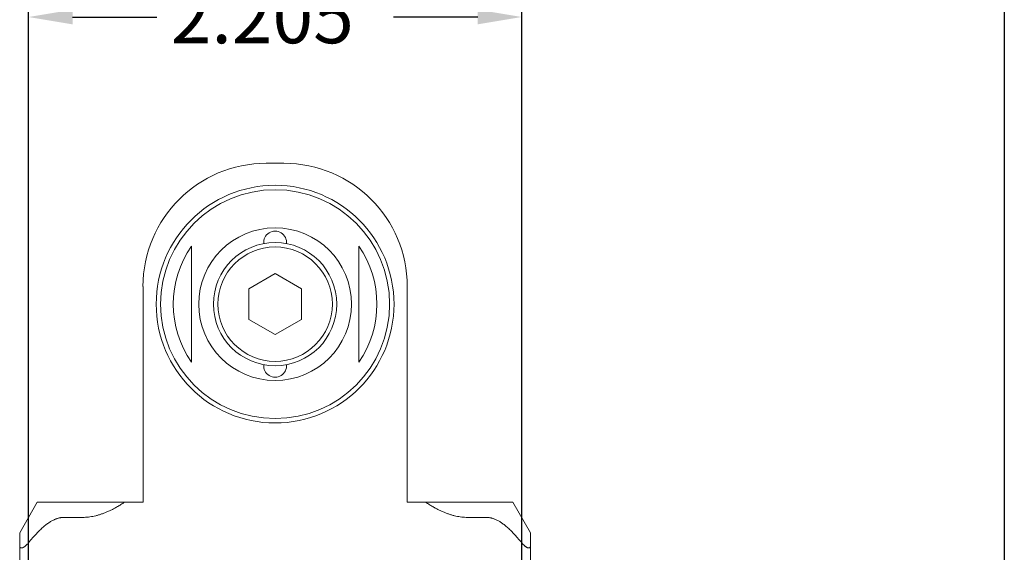
# Model space of a CAD drawing. Units: inches. Extents: x 0.5 to 21.5, y 0.5 to 16.5.
# Drawn here: x 17.1 to 21.5, y 9.7 to 12.1 of the extents above; entities that cross this region are included whole.
import ezdxf

# ---------------------------------------------------------------- set-up
doc = ezdxf.new("R2010")
doc.units = ezdxf.units.IN
doc.header["$LTSCALE"] = 2
doc.header["$MEASUREMENT"] = 0
doc.layers.get('0').update_dxf_attribs({"lineweight": 25})
doc.layers.add('D', color=7, linetype='Continuous', lineweight=18)
doc.layers.add('L', color=7, linetype='Continuous', lineweight=18)
doc.styles.add('DEFAULT-ANSI', font='arial.ttf')
doc.dimstyles.new('INCH', dxfattribs={"dimscale": 2, "dimtxt": 0.12, "dimasz": 0.098425, "dimexe": 0.125, "dimexo": 0.0625, "dimgap": 0.031496, "dimtad": 0, "dimtih": 1, "dimtoh": 1, "dimdec": 3, "dimrnd": 1e-08, "dimzin": 4, "dimdsep": 46, "dimtxsty": 'DEFAULT-ANSI', "dimcen": 0.09, "dimdle": 0.393701, "dimclrd": 7, "dimclre": 7, "dimclrt": 7, "dimadec": 0, "dimazin": 1, "dimtfac": 0.666667, "dimtdec": 3, "dimtofl": 0, "dimtmove": 0, "dimatfit": 3, "dimfxl": 1, "dimtolj": 1, "dimtzin": 4, "dimlwd": 25, "dimlwe": 25, "dimarcsym": 0})

# ---------------------------------------------------------------- blocks, each defined once
blk = doc.blocks.new('Borders A PLAIN')
at = {"layer": 'L', "color": 7, "linetype": 'Continuous', "lineweight": 25}
blk.add_line((10.7492, 8.2483), (10.7492, 0.2483), dxfattribs=at)
blk = doc.blocks.new('*D45')
at = {"layer": 'D', "color": 7, "linetype": 'Continuous', "lineweight": 25, "transparency": 16777216}
for p, q in [((17.1365, 9.5151), (17.1365, 12.3772)), ((19.3413, 9.5226), (19.3413, 12.3772)), ((17.3334, 12.1272), (17.7097, 12.1272)), ((19.1444, 12.1272), (18.7681, 12.1272))]:
    blk.add_line(p, q, dxfattribs=at)
at = {"layer": 'D', "color": 7, "linetype": 'Continuous', "transparency": 16777216}
for points in [[(17.3334, 12.16), (17.3334, 12.0944), (17.1365, 12.1272)], [(19.1444, 12.16), (19.1444, 12.0944), (19.3413, 12.1272)]]:
    blk.add_solid(points, dxfattribs=at)
at = {"layer": 'Defpoints', "color": 0, "linetype": 'Continuous', "transparency": 16777216}
for p in [(17.1365, 12.1272), (17.1365, 9.3901), (19.3413, 9.3976)]:
    blk.add_point(p, dxfattribs=at)
at = {"layer": 'D', "color": 7, "linetype": 'Continuous', "lineweight": 25, "transparency": 16777216, "insert": (17.7727, 12.2498), "char_height": 0.24, "attachment_point": 1, "style": 'DEFAULT-ANSI'}
blk.add_mtext('\\A1;\\fArial|b0|i0;2.205"', dxfattribs=at)

msp = doc.modelspace()

# ---------------------------------------------------------------- linework, layer by layer
at = {"layer": 'L'}
for p, q in [((18.2783, 11.4731), (18.1995, 11.4731)), ((18.2389, 10.9796), (18.1208, 10.9114)), ((18.357, 10.9114), (18.2389, 10.9796)), ((17.6484, 9.9574), (17.6484, 10.9219)), ((18.8295, 10.9219), (18.8295, 9.9574)), ((18.1208, 10.9114), (18.1208, 10.775)), ((18.357, 10.775), (18.357, 10.9114)), ((18.1208, 10.775), (18.2389, 10.7068)), ((18.2389, 10.7068), (18.357, 10.775)), ((17.1759, 9.9574), (17.0972, 9.821)), ((17.294, 9.9574), (17.1759, 9.9574)), ((17.294, 9.9574), (17.3728, 9.9574)), ((17.3728, 9.9574), (17.5656, 9.9574)), ((17.5656, 9.9574), (17.6484, 9.9574)), ((18.9122, 9.9574), (18.8295, 9.9574)), ((18.9122, 9.9574), (19.1051, 9.9574)), ((19.1051, 9.9574), (19.1838, 9.9574)), ((19.3019, 9.9574), (19.1838, 9.9574)), ((19.3806, 9.821), (19.3019, 9.9574)), ((17.3728, 9.8892), (17.294, 9.8892)), ((19.1051, 9.8892), (19.1838, 9.8892)), ((17.0972, 9.821), (17.0972, 9.7643)), ((19.3806, 9.7643), (19.3806, 9.821)), ((17.0972, 9.7643), (17.0972, 9.3471)), ((19.3806, 9.3471), (19.3806, 9.7643))]:
    msp.add_line(p, q, dxfattribs=at)
for radius in [0.5315, 0.5118, 0.3413, 0.2756, 0.2559]:
    msp.add_circle((18.2389, 10.8432), radius, dxfattribs=at)
for centre, radius, start, end in [((18.1995, 10.9219), 0.5512, 90, 180), ((18.2783, 10.9219), 0.5512, 0, 90), ((18.2389, 11.1188), 0.0512, 354.672, 185.328), ((18.2389, 10.8432), 0.455, 145.2895, 214.7105), ((18.2389, 10.8432), 0.455, 325.2895, 34.7105), ((18.2389, 10.5676), 0.0512, 174.672, 5.328)]:
    msp.add_arc(centre, radius, start, end, dxfattribs=at)
for points, weights in [([(17.8649, 11.1023), (17.8649, 10.8432), (17.8649, 10.5841)], [1.05779076199, 1.28678846873, 1.05779076199]), ([(18.6129, 10.5841), (18.6129, 10.8432), (18.6129, 11.1023)], [1.05779076199, 1.28678846873, 1.05779076199]), ([(17.1365, 9.7762), (17.2288, 9.8892), (17.294, 9.8892)], [1.67390907585, 2.02058703408, 2.02058703408]), ([(19.1838, 9.8892), (19.249, 9.8892), (19.3413, 9.7762)], [2.02058703408, 2.02058703408, 1.67390907464])]:
    msp.add_rational_spline(points, weights, degree=2, dxfattribs=at)
for points, knots in [([(17.3728, 9.8892), (17.377, 9.8892), (17.3812, 9.8893), (17.3855, 9.8895), (17.3897, 9.8897), (17.394, 9.89), (17.3982, 9.8904), (17.4025, 9.8908), (17.4068, 9.8913), (17.411, 9.892), (17.4153, 9.8926), (17.4196, 9.8933), (17.4239, 9.8942), (17.4283, 9.895), (17.4326, 9.896), (17.437, 9.897), (17.4413, 9.8981), (17.4457, 9.8993), (17.4501, 9.9005), (17.4546, 9.9018), (17.459, 9.9032), (17.4635, 9.9048), (17.468, 9.9063), (17.4725, 9.9079), (17.4771, 9.9097), (17.4816, 9.9115), (17.4862, 9.9134), (17.4909, 9.9154), (17.4956, 9.9175), (17.5003, 9.9196), (17.505, 9.922), (17.5098, 9.9243), (17.5146, 9.9267), (17.5195, 9.9294), (17.5244, 9.932), (17.5294, 9.9347), (17.5344, 9.9377), (17.5395, 9.9406), (17.5446, 9.9437), (17.5498, 9.947), (17.555, 9.9503), (17.5603, 9.9537), (17.5656, 9.9574)], [0, 0, 0, 0, 0.071429, 0.071429, 0.071429, 0.142857, 0.142857, 0.142857, 0.214286, 0.214286, 0.214286, 0.285714, 0.285714, 0.285714, 0.357143, 0.357143, 0.357143, 0.428571, 0.428571, 0.428571, 0.5, 0.5, 0.5, 0.571429, 0.571429, 0.571429, 0.642857, 0.642857, 0.642857, 0.714286, 0.714286, 0.714286, 0.785714, 0.785714, 0.785714, 0.857143, 0.857143, 0.857143, 0.928571, 0.928571, 0.928571, 1, 1, 1, 1]), ([(18.9122, 9.9574), (18.9175, 9.9537), (18.9228, 9.9503), (18.928, 9.947), (18.9332, 9.9437), (18.9383, 9.9406), (18.9434, 9.9377), (18.9484, 9.9347), (18.9534, 9.932), (18.9583, 9.9294), (18.9632, 9.9267), (18.968, 9.9243), (18.9728, 9.922), (18.9775, 9.9196), (18.9823, 9.9175), (18.9869, 9.9154), (18.9916, 9.9134), (18.9962, 9.9115), (19.0008, 9.9097), (19.0053, 9.9079), (19.0098, 9.9063), (19.0143, 9.9048), (19.0188, 9.9032), (19.0233, 9.9018), (19.0277, 9.9005), (19.0321, 9.8993), (19.0365, 9.8981), (19.0409, 9.897), (19.0452, 9.896), (19.0496, 9.895), (19.0539, 9.8942), (19.0582, 9.8933), (19.0625, 9.8926), (19.0668, 9.892), (19.0711, 9.8913), (19.0753, 9.8908), (19.0796, 9.8904), (19.0838, 9.89), (19.0881, 9.8897), (19.0923, 9.8895), (19.0966, 9.8893), (19.1008, 9.8892), (19.1051, 9.8892)], [0, 0, 0, 0, 0.071429, 0.071429, 0.071429, 0.142857, 0.142857, 0.142857, 0.214286, 0.214286, 0.214286, 0.285714, 0.285714, 0.285714, 0.357143, 0.357143, 0.357143, 0.428571, 0.428571, 0.428571, 0.5, 0.5, 0.5, 0.571429, 0.571429, 0.571429, 0.642857, 0.642857, 0.642857, 0.714286, 0.714286, 0.714286, 0.785714, 0.785714, 0.785714, 0.857143, 0.857143, 0.857143, 0.928571, 0.928571, 0.928571, 1, 1, 1, 1]), ([(17.1365, 9.7762), (17.1353, 9.7747), (17.1341, 9.7732), (17.1329, 9.7719), (17.1317, 9.7706), (17.1306, 9.7693), (17.1295, 9.7682), (17.1284, 9.7671), (17.1273, 9.766), (17.1263, 9.765), (17.1253, 9.7641), (17.1243, 9.7632), (17.1233, 9.7623), (17.1224, 9.7615), (17.1215, 9.7608), (17.1206, 9.7601), (17.1197, 9.7594), (17.1189, 9.7588), (17.1181, 9.7582), (17.1173, 9.7577), (17.1165, 9.7572), (17.1158, 9.7567), (17.115, 9.7562), (17.1143, 9.7558), (17.1137, 9.7555), (17.113, 9.7551), (17.1123, 9.7548), (17.1117, 9.7545), (17.1111, 9.7542), (17.1105, 9.754), (17.1099, 9.7537), (17.1093, 9.7535), (17.1087, 9.7534), (17.1082, 9.7532), (17.1077, 9.7531), (17.1072, 9.753), (17.1067, 9.7529), (17.1062, 9.7528), (17.1057, 9.7528), (17.1052, 9.7528), (17.1048, 9.7528), (17.1043, 9.7528), (17.1039, 9.7529), (17.1035, 9.7529), (17.1031, 9.753), (17.1027, 9.7531), (17.1023, 9.7532), (17.1019, 9.7534), (17.1015, 9.7536), (17.1012, 9.7538), (17.1008, 9.754), (17.1005, 9.7543), (17.1002, 9.7545), (17.0999, 9.7548), (17.0996, 9.7552), (17.0993, 9.7555), (17.099, 9.7559), (17.0988, 9.7564), (17.0986, 9.7568), (17.0983, 9.7573), (17.0981, 9.7578), (17.0979, 9.7583), (17.0978, 9.7589), (17.0976, 9.7596), (17.0975, 9.7602), (17.0974, 9.761), (17.0973, 9.7617), (17.0972, 9.7625), (17.0972, 9.7634), (17.0972, 9.7643)], [0, 0, 0, 0, 0.043478, 0.043478, 0.043478, 0.086957, 0.086957, 0.086957, 0.130435, 0.130435, 0.130435, 0.173913, 0.173913, 0.173913, 0.217391, 0.217391, 0.217391, 0.26087, 0.26087, 0.26087, 0.304348, 0.304348, 0.304348, 0.347826, 0.347826, 0.347826, 0.391304, 0.391304, 0.391304, 0.434783, 0.434783, 0.434783, 0.478261, 0.478261, 0.478261, 0.521739, 0.521739, 0.521739, 0.565217, 0.565217, 0.565217, 0.608696, 0.608696, 0.608696, 0.652174, 0.652174, 0.652174, 0.695652, 0.695652, 0.695652, 0.73913, 0.73913, 0.73913, 0.782609, 0.782609, 0.782609, 0.826087, 0.826087, 0.826087, 0.869565, 0.869565, 0.869565, 0.913043, 0.913043, 0.913043, 0.956522, 0.956522, 0.956522, 1, 1, 1, 1]), ([(19.3413, 9.7762), (19.3425, 9.7747), (19.3437, 9.7732), (19.3449, 9.7719), (19.3461, 9.7706), (19.3472, 9.7693), (19.3483, 9.7682), (19.3494, 9.7671), (19.3505, 9.766), (19.3515, 9.765), (19.3526, 9.7641), (19.3535, 9.7632), (19.3545, 9.7623), (19.3554, 9.7615), (19.3563, 9.7608), (19.3572, 9.7601), (19.3581, 9.7594), (19.3589, 9.7588), (19.3597, 9.7582), (19.3605, 9.7577), (19.3613, 9.7572), (19.362, 9.7567), (19.3628, 9.7562), (19.3635, 9.7558), (19.3642, 9.7555), (19.3648, 9.7551), (19.3655, 9.7548), (19.3661, 9.7545), (19.3668, 9.7542), (19.3674, 9.754), (19.3679, 9.7537), (19.3685, 9.7535), (19.3691, 9.7534), (19.3696, 9.7532), (19.3701, 9.7531), (19.3707, 9.753), (19.3712, 9.7529), (19.3717, 9.7528), (19.3721, 9.7528), (19.3726, 9.7528), (19.3731, 9.7528), (19.3735, 9.7528), (19.3739, 9.7529), (19.3744, 9.7529), (19.3748, 9.753), (19.3752, 9.7531), (19.3755, 9.7532), (19.3759, 9.7534), (19.3763, 9.7536), (19.3766, 9.7538), (19.377, 9.754), (19.3773, 9.7543), (19.3776, 9.7545), (19.3779, 9.7548), (19.3782, 9.7552), (19.3785, 9.7555), (19.3788, 9.7559), (19.379, 9.7564), (19.3793, 9.7568), (19.3795, 9.7573), (19.3797, 9.7578), (19.3799, 9.7583), (19.3801, 9.7589), (19.3802, 9.7596), (19.3803, 9.7602), (19.3804, 9.761), (19.3805, 9.7617), (19.3806, 9.7625), (19.3806, 9.7634), (19.3806, 9.7643)], [0, 0, 0, 0, 0.043478, 0.043478, 0.043478, 0.086957, 0.086957, 0.086957, 0.130435, 0.130435, 0.130435, 0.173913, 0.173913, 0.173913, 0.217391, 0.217391, 0.217391, 0.26087, 0.26087, 0.26087, 0.304348, 0.304348, 0.304348, 0.347826, 0.347826, 0.347826, 0.391304, 0.391304, 0.391304, 0.434783, 0.434783, 0.434783, 0.478261, 0.478261, 0.478261, 0.521739, 0.521739, 0.521739, 0.565217, 0.565217, 0.565217, 0.608696, 0.608696, 0.608696, 0.652174, 0.652174, 0.652174, 0.695652, 0.695652, 0.695652, 0.73913, 0.73913, 0.73913, 0.782609, 0.782609, 0.782609, 0.826087, 0.826087, 0.826087, 0.869565, 0.869565, 0.869565, 0.913043, 0.913043, 0.913043, 0.956522, 0.956522, 0.956522, 1, 1, 1, 1])]:
    msp.add_open_spline(points, degree=3, knots=knots, dxfattribs=at)

# ---------------------------------------------------------------- block references
at = {"xscale": 2, "yscale": 2, "zscale": 2}
msp.add_blockref('Borders A PLAIN', (0, 0), dxfattribs=at)

# ---------------------------------------------------------------- dimensions: what is measured, and where the dimension line sits
at = {"layer": 'D', "color": 7, "linetype": 'Continuous', "lineweight": 25}
dim = msp.add_linear_dim(base=(17.1365, 12.1272), p1=(19.3413, 9.3976), p2=(17.1365, 9.3901), angle=180, text='\\fArial|b0|i0;<>"', dimstyle='INCH', override={"dimgap": 0.031496, "dimtih": 0, "dimtoh": 0, "dimdec": 3, "dimtol": 0, "dimlim": 0, "dimtp": 0, "dimtm": 0, "dimtdec": 3, "dimatfit": 1}, dxfattribs=at)
dim.commit()
dim.dimension.update_dxf_attribs({"geometry": '*D45', "text_midpoint": (18.2389, 12.1272), "dimtype": 160})

doc.saveas('drawing.dxf')
